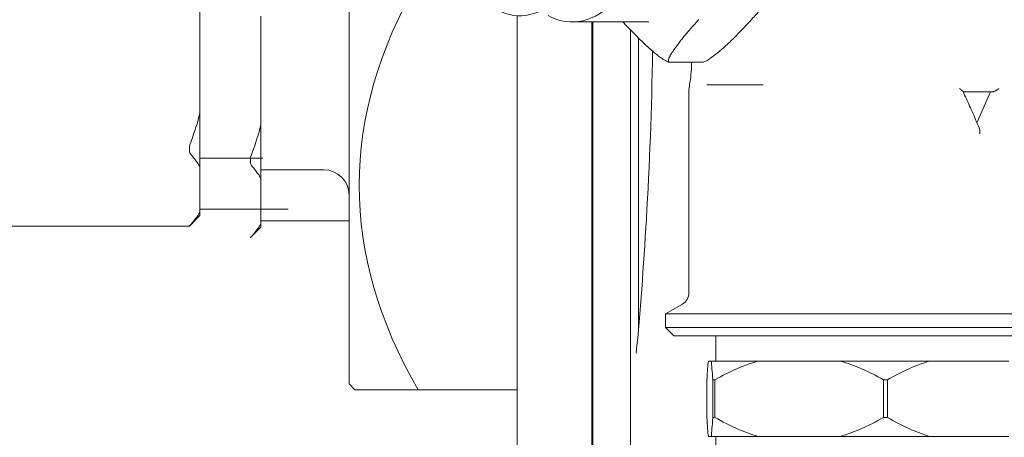
# Model space of a CAD drawing. Units: inches. Extents: x 0 to 5200, y 0 to 3600.
# Drawn here: x 2318 to 2398, y 2457 to 2491 of the extents above; entities that cross this region are included whole.
import ezdxf

# ---------------------------------------------------------------- set-up
doc = ezdxf.new("R2010")
doc.units = ezdxf.units.IN
doc.layers.add('Drawing [1]', color=7, linetype='Continuous', lineweight=0)

msp = doc.modelspace()

# ---------------------------------------------------------------- linework, layer by layer
at = {"layer": 'Drawing [1]', "color": 3, "linetype": 'Continuous', "lineweight": 0, "true_color": 0x00ff00}
for p, q in [((2344.821, 2461.092), (2344.821, 2526.903)), ((2332.646, 2492.089), (2332.646, 2483.192)), ((2337.622, 2491.14), (2337.622, 2482.243)), ((2358.528, 2491.181), (2358.528, 2450.323)), ((2363.016, 2490.662), (2369.28, 2490.662)), ((2364.629, 2490.662), (2364.629, 2436.972)), ((2364.711, 2490.662), (2364.711, 2436.972)), ((2367.802, 2489.991), (2367.802, 2445.737)), ((2368.453, 2489.34), (2368.453, 2465.627)), ((2371.002, 2487.368), (2373.618, 2487.368)), ((2372.547, 2484.886), (2372.547, 2468.515)), ((2374.025, 2485.527), (2378.621, 2485.527)), ((2394.932, 2484.958), (2397.372, 2484.958)), ((2396.071, 2482.405), (2397.169, 2484.958)), ((2332.646, 2483.192), (2332.646, 2478.839)), ((2337.622, 2482.243), (2337.622, 2477.89)), ((2337.784, 2479.531), (2332.646, 2479.531)), ((2332.646, 2478.839), (2332.646, 2475.097)), ((2342.76, 2478.582), (2337.622, 2478.582)), ((2337.622, 2477.89), (2337.622, 2474.148)), ((2332.646, 2475.372), (2339.845, 2475.372)), ((2332.646, 2474.843), (2331.792, 2473.989)), ((2332.646, 2475.097), (2332.646, 2474.843)), ((2337.622, 2474.423), (2344.821, 2474.423)), ((2310.898, 2473.979), (2331.792, 2473.979)), ((2337.622, 2473.894), (2336.767, 2473.04)), ((2337.622, 2474.148), (2337.622, 2473.894)), ((2372.032, 2467.6), (2370.649, 2466.817)), ((2370.649, 2466.817), (2370.649, 2465.688)), ((2370.649, 2466.817), (2405.589, 2466.817)), ((2371.327, 2465.027), (2370.649, 2465.688)), ((2370.649, 2465.688), (2405.589, 2465.688)), ((2371.327, 2465.027), (2404.924, 2465.027)), ((2374.757, 2465.027), (2374.757, 2462.953)), ((2374.147, 2462.953), (2374.378, 2462.953)), ((2374.378, 2462.953), (2378.201, 2462.953)), ((2378.201, 2462.953), (2384.912, 2462.953)), ((2384.912, 2462.953), (2392.193, 2462.953)), ((2392.193, 2462.953), (2398.66, 2462.953)), ((2344.821, 2461.092), (2345.295, 2460.604)), ((2374.025, 2458.356), (2374.025, 2461.427)), ((2374.676, 2461.427), (2374.513, 2461.427)), ((2374.513, 2461.427), (2374.513, 2458.356)), ((2374.676, 2458.356), (2374.676, 2461.427)), ((2388.763, 2461.427), (2388.451, 2461.427)), ((2388.451, 2461.427), (2388.451, 2458.356)), ((2388.763, 2458.356), (2388.763, 2461.427)), ((2358.528, 2460.604), (2350.461, 2460.604)), ((2374.513, 2458.356), (2374.676, 2458.356)), ((2388.451, 2458.356), (2388.763, 2458.356)), ((2374.378, 2456.801), (2374.147, 2456.801)), ((2378.201, 2456.801), (2374.378, 2456.801)), ((2374.757, 2456.801), (2374.757, 2455.255)), ((2384.912, 2456.801), (2378.201, 2456.801)), ((2392.193, 2456.801), (2384.912, 2456.801)), ((2398.66, 2456.801), (2392.193, 2456.801))]:
    msp.add_line(p, q, dxfattribs=at)
at = {"layer": 'Drawing [1]', "color": 3, "linetype": 'Continuous', "lineweight": 0}
for points in [[(2373.35, 2490.849), (2373.331, 2490.827), (2373.312, 2490.806), (2373.294, 2490.784), (2373.275, 2490.763), (2373.256, 2490.741), (2373.237, 2490.719), (2373.219, 2490.698), (2373.2, 2490.676), (2373.181, 2490.655), (2373.163, 2490.633), (2373.144, 2490.611), (2373.117, 2490.581), (2373.089, 2490.55), (2373.061, 2490.518), (2373.033, 2490.486), (2373.005, 2490.454), (2372.977, 2490.422), (2372.949, 2490.389), (2372.92, 2490.357), (2372.891, 2490.324), (2372.863, 2490.291), (2372.834, 2490.258), (2372.805, 2490.225), (2372.776, 2490.192), (2372.747, 2490.159), (2372.719, 2490.126), (2372.69, 2490.093), (2372.661, 2490.06), (2372.633, 2490.028), (2372.605, 2489.996), (2372.577, 2489.964), (2372.549, 2489.932), (2372.521, 2489.9), (2372.493, 2489.869), (2372.466, 2489.839), (2372.405, 2489.766), (2372.343, 2489.692), (2372.282, 2489.617), (2372.22, 2489.542), (2372.158, 2489.467), (2372.096, 2489.391), (2372.035, 2489.315), (2371.974, 2489.238), (2371.913, 2489.162), (2371.853, 2489.085), (2371.794, 2489.009), (2371.736, 2488.934), (2371.678, 2488.858), (2371.621, 2488.783), (2371.566, 2488.709), (2371.512, 2488.636), (2371.459, 2488.563), (2371.408, 2488.492), (2371.358, 2488.421), (2371.31, 2488.352), (2371.264, 2488.284), (2371.22, 2488.218), (2371.177, 2488.153), (2371.137, 2488.09), (2371.124, 2488.069), (2371.11, 2488.047), (2371.096, 2488.025), (2371.083, 2488.003), (2371.069, 2487.98), (2371.055, 2487.957), (2371.042, 2487.933), (2371.029, 2487.909), (2371.016, 2487.885), (2371.004, 2487.861), (2370.991, 2487.837), (2370.98, 2487.812), (2370.969, 2487.788), (2370.958, 2487.764), (2370.948, 2487.741), (2370.938, 2487.717), (2370.93, 2487.694), (2370.922, 2487.672), (2370.915, 2487.65), (2370.909, 2487.629), (2370.903, 2487.608), (2370.899, 2487.588), (2370.896, 2487.569), (2370.893, 2487.551), (2370.892, 2487.543), (2370.89, 2487.536), (2370.889, 2487.529), (2370.888, 2487.522), (2370.887, 2487.515), (2370.886, 2487.508), (2370.885, 2487.502), (2370.885, 2487.496), (2370.884, 2487.489), (2370.884, 2487.483), (2370.885, 2487.478), (2370.885, 2487.472), (2370.885, 2487.466), (2370.886, 2487.461), (2370.887, 2487.455), (2370.888, 2487.45), (2370.89, 2487.444), (2370.891, 2487.439), (2370.893, 2487.434), (2370.895, 2487.429), (2370.898, 2487.424), (2370.901, 2487.418), (2370.904, 2487.413), (2370.907, 2487.408), (2370.907, 2487.407), (2370.907, 2487.405), (2370.907, 2487.404), (2370.907, 2487.402), (2370.907, 2487.4), (2370.907, 2487.398), (2370.908, 2487.395), (2370.908, 2487.393), (2370.909, 2487.391), (2370.91, 2487.389), (2370.911, 2487.386), (2370.912, 2487.384), (2370.913, 2487.382), (2370.915, 2487.38), (2370.917, 2487.378), (2370.919, 2487.376), (2370.921, 2487.374), (2370.924, 2487.372), (2370.927, 2487.371), (2370.93, 2487.37), (2370.934, 2487.369), (2370.938, 2487.368), (2370.943, 2487.368), (2370.948, 2487.368), (2370.948, 2487.368), (2370.948, 2487.368), (2370.948, 2487.368), (2370.949, 2487.368), (2370.949, 2487.368), (2370.95, 2487.368), (2370.951, 2487.368), (2370.952, 2487.368), (2370.953, 2487.368), (2370.954, 2487.368), (2370.955, 2487.368), (2370.956, 2487.368), (2370.957, 2487.368), (2370.959, 2487.368), (2370.96, 2487.368), (2370.962, 2487.368), (2370.963, 2487.368), (2370.965, 2487.368), (2370.966, 2487.368), (2370.968, 2487.368), (2370.97, 2487.368), (2370.971, 2487.368), (2370.973, 2487.368), (2370.975, 2487.368), (2370.975, 2487.368), (2370.975, 2487.368), (2370.975, 2487.368), (2370.976, 2487.368), (2370.976, 2487.368), (2370.977, 2487.368), (2370.978, 2487.368), (2370.979, 2487.368), (2370.98, 2487.368), (2370.981, 2487.368), (2370.982, 2487.368), (2370.983, 2487.368), (2370.984, 2487.368), (2370.986, 2487.368), (2370.987, 2487.368), (2370.989, 2487.368), (2370.99, 2487.368), (2370.992, 2487.368), (2370.993, 2487.368), (2370.995, 2487.368), (2370.997, 2487.368), (2370.998, 2487.368), (2371, 2487.368), (2371.002, 2487.368)], [(2394.932, 2484.978), (2394.932, 2484.978), (2394.932, 2484.978), (2394.932, 2484.978), (2394.932, 2484.978), (2394.932, 2484.978), (2394.932, 2484.978), (2394.932, 2484.978), (2394.932, 2484.978), (2394.932, 2484.978), (2394.932, 2484.978), (2394.932, 2484.978), (2394.932, 2484.978), (2394.932, 2484.978), (2394.932, 2484.978), (2394.932, 2484.978), (2394.932, 2484.978), (2394.932, 2484.978), (2394.932, 2484.978), (2394.932, 2484.978), (2394.932, 2484.978), (2394.932, 2484.978), (2394.932, 2484.978), (2394.932, 2484.978), (2394.932, 2484.978), (2394.932, 2484.979), (2394.932, 2484.981), (2394.932, 2484.982), (2394.932, 2484.984), (2394.932, 2484.985), (2394.931, 2484.987), (2394.931, 2484.989), (2394.93, 2484.991), (2394.93, 2484.993), (2394.929, 2484.994), (2394.928, 2484.996), (2394.927, 2484.998), (2394.925, 2485), (2394.924, 2485.002), (2394.922, 2485.004), (2394.92, 2485.006), (2394.918, 2485.008), (2394.915, 2485.009), (2394.912, 2485.011), (2394.908, 2485.013), (2394.905, 2485.014), (2394.901, 2485.016), (2394.896, 2485.017), (2394.891, 2485.019), (2394.89, 2485.022), (2394.888, 2485.026), (2394.886, 2485.03), (2394.883, 2485.034), (2394.881, 2485.038), (2394.878, 2485.041), (2394.875, 2485.045), (2394.872, 2485.049), (2394.869, 2485.052), (2394.865, 2485.056), (2394.861, 2485.06), (2394.857, 2485.063), (2394.853, 2485.067), (2394.848, 2485.07), (2394.843, 2485.073), (2394.838, 2485.077), (2394.832, 2485.08), (2394.826, 2485.083), (2394.82, 2485.086), (2394.813, 2485.089), (2394.806, 2485.092), (2394.799, 2485.095), (2394.791, 2485.097), (2394.783, 2485.1), (2394.779, 2485.105), (2394.775, 2485.11), (2394.771, 2485.115), (2394.767, 2485.12), (2394.763, 2485.124), (2394.758, 2485.129), (2394.753, 2485.133), (2394.748, 2485.138), (2394.743, 2485.142), (2394.738, 2485.147), (2394.732, 2485.151), (2394.727, 2485.156), (2394.721, 2485.16), (2394.716, 2485.165), (2394.71, 2485.169), (2394.704, 2485.174), (2394.699, 2485.178), (2394.693, 2485.183), (2394.688, 2485.188), (2394.682, 2485.192), (2394.677, 2485.197), (2394.671, 2485.202), (2394.666, 2485.207), (2394.661, 2485.212), (2394.659, 2485.212), (2394.658, 2485.212), (2394.656, 2485.212), (2394.655, 2485.212), (2394.654, 2485.212), (2394.653, 2485.212), (2394.652, 2485.212), (2394.651, 2485.212), (2394.651, 2485.212), (2394.65, 2485.212), (2394.649, 2485.212), (2394.649, 2485.212), (2394.649, 2485.212), (2394.648, 2485.212), (2394.648, 2485.212), (2394.648, 2485.212), (2394.648, 2485.212), (2394.647, 2485.212), (2394.647, 2485.212), (2394.647, 2485.212), (2394.647, 2485.212), (2394.647, 2485.212), (2394.647, 2485.212), (2394.647, 2485.212)], [(2397.861, 2485.212), (2397.861, 2485.212), (2397.861, 2485.212), (2397.861, 2485.212), (2397.861, 2485.212), (2397.861, 2485.212), (2397.861, 2485.212), (2397.861, 2485.212), (2397.861, 2485.212), (2397.861, 2485.212), (2397.861, 2485.212), (2397.861, 2485.212), (2397.861, 2485.212), (2397.861, 2485.212), (2397.861, 2485.212), (2397.861, 2485.212), (2397.861, 2485.212), (2397.861, 2485.212), (2397.861, 2485.212), (2397.861, 2485.212), (2397.861, 2485.212), (2397.861, 2485.212), (2397.861, 2485.212), (2397.861, 2485.212), (2397.861, 2485.212), (2397.855, 2485.207), (2397.85, 2485.202), (2397.844, 2485.197), (2397.838, 2485.192), (2397.832, 2485.188), (2397.826, 2485.183), (2397.819, 2485.178), (2397.812, 2485.174), (2397.805, 2485.169), (2397.799, 2485.165), (2397.791, 2485.16), (2397.784, 2485.156), (2397.777, 2485.151), (2397.77, 2485.147), (2397.762, 2485.142), (2397.755, 2485.138), (2397.748, 2485.133), (2397.74, 2485.129), (2397.733, 2485.124), (2397.726, 2485.12), (2397.719, 2485.115), (2397.712, 2485.11), (2397.705, 2485.105), (2397.698, 2485.1), (2397.693, 2485.097), (2397.688, 2485.095), (2397.683, 2485.092), (2397.677, 2485.089), (2397.672, 2485.086), (2397.667, 2485.083), (2397.662, 2485.08), (2397.657, 2485.077), (2397.651, 2485.073), (2397.646, 2485.07), (2397.641, 2485.067), (2397.635, 2485.063), (2397.63, 2485.06), (2397.624, 2485.056), (2397.618, 2485.052), (2397.612, 2485.049), (2397.607, 2485.045), (2397.601, 2485.041), (2397.594, 2485.038), (2397.588, 2485.034), (2397.582, 2485.03), (2397.576, 2485.026), (2397.569, 2485.022), (2397.562, 2485.019), (2397.559, 2485.017), (2397.555, 2485.016), (2397.551, 2485.014), (2397.548, 2485.013), (2397.544, 2485.011), (2397.54, 2485.009), (2397.535, 2485.008), (2397.531, 2485.006), (2397.527, 2485.004), (2397.522, 2485.002), (2397.518, 2485), (2397.513, 2484.998), (2397.508, 2484.996), (2397.504, 2484.994), (2397.499, 2484.993), (2397.494, 2484.991), (2397.489, 2484.989), (2397.484, 2484.987), (2397.479, 2484.985), (2397.474, 2484.984), (2397.469, 2484.982), (2397.464, 2484.981), (2397.459, 2484.979), (2397.454, 2484.978), (2397.454, 2484.977), (2397.453, 2484.976), (2397.453, 2484.975), (2397.452, 2484.974), (2397.451, 2484.973), (2397.449, 2484.972), (2397.448, 2484.971), (2397.446, 2484.971), (2397.444, 2484.97), (2397.443, 2484.97), (2397.441, 2484.969), (2397.439, 2484.969), (2397.436, 2484.969), (2397.434, 2484.968), (2397.432, 2484.968), (2397.43, 2484.968), (2397.427, 2484.968), (2397.425, 2484.968), (2397.423, 2484.968), (2397.421, 2484.968), (2397.419, 2484.968), (2397.417, 2484.968), (2397.415, 2484.968), (2397.413, 2484.968), (2397.41, 2484.967), (2397.407, 2484.965), (2397.404, 2484.964), (2397.401, 2484.963), (2397.398, 2484.963), (2397.395, 2484.962), (2397.393, 2484.961), (2397.391, 2484.961), (2397.388, 2484.96), (2397.386, 2484.96), (2397.384, 2484.959), (2397.383, 2484.959), (2397.381, 2484.959), (2397.379, 2484.958), (2397.378, 2484.958), (2397.377, 2484.958), (2397.376, 2484.958), (2397.375, 2484.958), (2397.374, 2484.958), (2397.374, 2484.958), (2397.373, 2484.958), (2397.373, 2484.958), (2397.373, 2484.958), (2397.372, 2484.958)], [(2396.315, 2481.51), (2396.315, 2481.51), (2396.315, 2481.51), (2396.315, 2481.51), (2396.315, 2481.51), (2396.315, 2481.51), (2396.315, 2481.51), (2396.315, 2481.51), (2396.315, 2481.51), (2396.315, 2481.51), (2396.315, 2481.51), (2396.315, 2481.51), (2396.315, 2481.51), (2396.315, 2481.51), (2396.315, 2481.51), (2396.315, 2481.51), (2396.315, 2481.51), (2396.315, 2481.51), (2396.315, 2481.51), (2396.315, 2481.51), (2396.315, 2481.51), (2396.315, 2481.51), (2396.315, 2481.51), (2396.315, 2481.51), (2396.315, 2481.51), (2396.315, 2481.522), (2396.315, 2481.533), (2396.314, 2481.545), (2396.314, 2481.556), (2396.313, 2481.568), (2396.313, 2481.579), (2396.312, 2481.59), (2396.311, 2481.602), (2396.311, 2481.613), (2396.31, 2481.625), (2396.309, 2481.636), (2396.308, 2481.648), (2396.307, 2481.659), (2396.306, 2481.671), (2396.306, 2481.682), (2396.305, 2481.693), (2396.304, 2481.705), (2396.303, 2481.716), (2396.303, 2481.728), (2396.302, 2481.739), (2396.302, 2481.751), (2396.302, 2481.762), (2396.301, 2481.774), (2396.301, 2481.785), (2396.301, 2481.794), (2396.301, 2481.803), (2396.3, 2481.811), (2396.299, 2481.82), (2396.298, 2481.828), (2396.297, 2481.836), (2396.295, 2481.845), (2396.294, 2481.853), (2396.292, 2481.861), (2396.29, 2481.869), (2396.288, 2481.876), (2396.286, 2481.884), (2396.284, 2481.892), (2396.282, 2481.899), (2396.279, 2481.907), (2396.277, 2481.914), (2396.275, 2481.921), (2396.273, 2481.928), (2396.271, 2481.935), (2396.268, 2481.942), (2396.266, 2481.948), (2396.264, 2481.955), (2396.262, 2481.962), (2396.261, 2481.968), (2396.261, 2481.968), (2396.261, 2481.969), (2396.261, 2481.969), (2396.261, 2481.97), (2396.261, 2481.971), (2396.261, 2481.973), (2396.261, 2481.974), (2396.261, 2481.976), (2396.261, 2481.978), (2396.261, 2481.979), (2396.261, 2481.981), (2396.261, 2481.983), (2396.261, 2481.985), (2396.261, 2481.987), (2396.261, 2481.989), (2396.261, 2481.991), (2396.261, 2481.992), (2396.261, 2481.994), (2396.261, 2481.995), (2396.261, 2481.996), (2396.261, 2481.997), (2396.261, 2481.998), (2396.261, 2481.998), (2396.261, 2481.999)], [(2331.927, 2474.142), (2331.922, 2474.138), (2331.917, 2474.134), (2331.912, 2474.129), (2331.907, 2474.125), (2331.902, 2474.12), (2331.897, 2474.116), (2331.892, 2474.111), (2331.887, 2474.106), (2331.883, 2474.101), (2331.878, 2474.096), (2331.874, 2474.092), (2331.869, 2474.087), (2331.865, 2474.082), (2331.861, 2474.077), (2331.857, 2474.073), (2331.854, 2474.068), (2331.85, 2474.064), (2331.847, 2474.06), (2331.844, 2474.056), (2331.841, 2474.052), (2331.838, 2474.049), (2331.836, 2474.046), (2331.834, 2474.043), (2331.832, 2474.04), (2331.827, 2474.036), (2331.823, 2474.032), (2331.819, 2474.028), (2331.815, 2474.025), (2331.812, 2474.021), (2331.809, 2474.017), (2331.806, 2474.014), (2331.804, 2474.01), (2331.801, 2474.007), (2331.8, 2474.004), (2331.798, 2474.001), (2331.797, 2473.998), (2331.795, 2473.995), (2331.794, 2473.993), (2331.794, 2473.99), (2331.793, 2473.988), (2331.793, 2473.986), (2331.792, 2473.984), (2331.792, 2473.983), (2331.792, 2473.981), (2331.792, 2473.98), (2331.792, 2473.979), (2331.792, 2473.979), (2331.792, 2473.979), (2331.792, 2473.979), (2331.792, 2473.979), (2331.792, 2473.979), (2331.792, 2473.979), (2331.792, 2473.979), (2331.792, 2473.979), (2331.792, 2473.979), (2331.792, 2473.979), (2331.792, 2473.979), (2331.792, 2473.98), (2331.792, 2473.98), (2331.792, 2473.98), (2331.792, 2473.98), (2331.792, 2473.981), (2331.792, 2473.981), (2331.792, 2473.982), (2331.792, 2473.982), (2331.792, 2473.983), (2331.792, 2473.984), (2331.792, 2473.985), (2331.792, 2473.986), (2331.792, 2473.987), (2331.792, 2473.988), (2331.792, 2473.989)], [(2336.916, 2473.192), (2336.91, 2473.189), (2336.903, 2473.184), (2336.897, 2473.18), (2336.892, 2473.176), (2336.886, 2473.171), (2336.88, 2473.167), (2336.875, 2473.162), (2336.87, 2473.157), (2336.865, 2473.152), (2336.861, 2473.147), (2336.856, 2473.143), (2336.852, 2473.138), (2336.848, 2473.133), (2336.844, 2473.128), (2336.84, 2473.124), (2336.836, 2473.119), (2336.832, 2473.115), (2336.829, 2473.111), (2336.825, 2473.107), (2336.822, 2473.103), (2336.818, 2473.1), (2336.815, 2473.096), (2336.811, 2473.093), (2336.808, 2473.091), (2336.803, 2473.087), (2336.799, 2473.083), (2336.795, 2473.079), (2336.791, 2473.076), (2336.788, 2473.072), (2336.785, 2473.068), (2336.782, 2473.065), (2336.779, 2473.061), (2336.777, 2473.058), (2336.775, 2473.055), (2336.774, 2473.052), (2336.772, 2473.049), (2336.771, 2473.046), (2336.77, 2473.043), (2336.77, 2473.041), (2336.769, 2473.039), (2336.768, 2473.037), (2336.768, 2473.035), (2336.768, 2473.033), (2336.768, 2473.032), (2336.767, 2473.031), (2336.767, 2473.03), (2336.767, 2473.03), (2336.767, 2473.03), (2336.767, 2473.03), (2336.767, 2473.03), (2336.767, 2473.03), (2336.767, 2473.03), (2336.767, 2473.03), (2336.767, 2473.03), (2336.767, 2473.03), (2336.767, 2473.03), (2336.767, 2473.03), (2336.767, 2473.031), (2336.767, 2473.031), (2336.767, 2473.031), (2336.767, 2473.031), (2336.767, 2473.032), (2336.767, 2473.032), (2336.767, 2473.033), (2336.767, 2473.033), (2336.767, 2473.034), (2336.767, 2473.035), (2336.767, 2473.036), (2336.767, 2473.037), (2336.767, 2473.038), (2336.767, 2473.039), (2336.767, 2473.04)]]:
    msp.add_lwpolyline(points, dxfattribs=at)
msp.add_polyline3d([(2345.295, 2460.604, 0), (2345.304, 2460.604, 0), (2345.331, 2460.604, 0), (2345.376, 2460.604, 0), (2345.439, 2460.604, 0), (2345.52, 2460.604, 0), (2345.618, 2460.604, 0), (2345.735, 2460.604, 0), (2345.869, 2460.604, 0), (2346.022, 2460.604, 0), (2346.192, 2460.604, 0), (2346.381, 2460.604, 0), (2346.587, 2460.604, 0), (2346.811, 2460.604, 0), (2347.053, 2460.604, 0), (2347.313, 2460.604, 0), (2347.591, 2460.604, 0), (2347.887, 2460.604, 0), (2348.201, 2460.604, 0), (2348.533, 2460.604, 0), (2348.883, 2460.604, 0), (2349.25, 2460.604, 0), (2349.636, 2460.604, 0), (2350.04, 2460.604, 0), (2350.461, 2460.604, 0)], dxfattribs=at)
at = {"layer": 'Drawing [1]', "color": 3, "linetype": 'Continuous', "lineweight": 0, "true_color": 0x00ff00}
for points, knots in [([(2361.064, 2491.181), (2364.873, 2489.117), (2368.832, 2493.326), (2369.917, 2500.566), (2370.988, 2507.786), (2368.778, 2515.331), (2364.955, 2517.365), (2364.873, 2517.426), (2364.657, 2517.518), (2364.548, 2517.568)], [0, 0, 0, 0, 0.333333, 0.333333, 0.333333, 0.666667, 0.666667, 0.666667, 1, 1, 1, 1]), ([(2354.501, 2493.977), (2357.484, 2489.493), (2361.823, 2490.479), (2364.182, 2496.163), (2366.012, 2500.251), (2366.175, 2507.044), (2364.548, 2511.416)], [0, 0, 0, 0, 0.5, 0.5, 0.5, 1, 1, 1, 1]), ([(2352.902, 2497.079), (2354.99, 2491.374), (2359.111, 2489.971), (2362.108, 2493.947), (2364.589, 2497.028), (2365.646, 2503.637), (2364.507, 2508.813)], [0, 0, 0, 0, 0.5, 0.5, 0.5, 1, 1, 1, 1]), ([(2375.991, 2489.106), (2376.534, 2489.655), (2377.103, 2490.245), (2377.7, 2490.886), (2377.808, 2491.028), (2377.957, 2491.14), (2378.066, 2491.293), (2378.133, 2491.343), (2378.174, 2491.405), (2378.228, 2491.476), (2378.269, 2491.506), (2378.296, 2491.557), (2378.35, 2491.588)], [0, 0, 0, 0, 0.25, 0.25, 0.25, 0.5, 0.5, 0.5, 0.75, 0.75, 0.75, 1, 1, 1, 1]), ([(2371.002, 2487.368), (2370.975, 2487.368), (2370.961, 2487.368), (2370.948, 2487.368), (2370.907, 2487.368), (2370.893, 2487.368), (2370.853, 2487.388), (2370.812, 2487.408), (2370.771, 2487.429), (2370.731, 2487.459), (2370.609, 2487.51), (2370.473, 2487.591), (2370.392, 2487.652), (2369.985, 2487.917), (2369.537, 2488.313), (2369.28, 2488.557), (2368.616, 2489.167), (2367.883, 2489.91), (2367.178, 2490.662)], [0, 0, 0, 0, 0.166667, 0.166667, 0.166667, 0.333333, 0.333333, 0.333333, 0.5, 0.5, 0.5, 0.666667, 0.666667, 0.666667, 0.833333, 0.833333, 0.833333, 1, 1, 1, 1]), ([(2373.618, 2487.368), (2373.646, 2487.368), (2373.659, 2487.368), (2373.686, 2487.368), (2373.727, 2487.368), (2373.741, 2487.388), (2373.781, 2487.398), (2373.835, 2487.408), (2373.876, 2487.439), (2373.93, 2487.459), (2374.079, 2487.54), (2374.215, 2487.612), (2374.31, 2487.693), (2374.622, 2487.906), (2374.934, 2488.151), (2375.178, 2488.374), (2375.435, 2488.588), (2375.72, 2488.852), (2375.991, 2489.106)], [0, 0, 0, 0, 0.166667, 0.166667, 0.166667, 0.333333, 0.333333, 0.333333, 0.5, 0.5, 0.5, 0.666667, 0.666667, 0.666667, 0.833333, 0.833333, 0.833333, 1, 1, 1, 1]), ([(2369.592, 2488.262), (2369.524, 2483.554), (2369.348, 2478.928), (2369.09, 2474.586), (2368.86, 2470.62), (2368.575, 2466.888), (2368.263, 2463.593)], [0, 0, 0, 0, 0.5, 0.5, 0.5, 1, 1, 1, 1]), ([(2372.547, 2484.886), (2372.547, 2485.059), (2372.575, 2485.212), (2372.602, 2485.405), (2372.615, 2485.578), (2372.642, 2485.771), (2372.683, 2485.995), (2372.71, 2486.229), (2372.737, 2486.503), (2372.764, 2486.788), (2372.764, 2486.971), (2372.778, 2487.174), (2372.791, 2487.368)], [0, 0, 0, 0, 0.25, 0.25, 0.25, 0.5, 0.5, 0.5, 0.75, 0.75, 0.75, 1, 1, 1, 1]), ([(2396.261, 2481.999), (2396.166, 2482.212), (2396.071, 2482.405), (2395.989, 2482.609), (2395.908, 2482.802), (2395.827, 2482.985), (2395.732, 2483.198), (2395.651, 2483.402), (2395.556, 2483.605), (2395.461, 2483.788), (2395.379, 2483.981), (2395.298, 2484.185), (2395.217, 2484.388), (2395.095, 2484.581), (2395.027, 2484.785), (2394.932, 2484.978)], [0, 0, 0, 0, 0.2, 0.2, 0.2, 0.4, 0.4, 0.4, 0.6, 0.6, 0.6, 0.8, 0.8, 0.8, 1, 1, 1, 1]), ([(2331.927, 2480.914), (2331.886, 2480.812), (2331.846, 2480.721), (2331.832, 2480.619), (2331.792, 2480.487), (2331.792, 2480.355), (2331.792, 2480.263), (2331.792, 2480.151), (2331.792, 2480.05), (2331.832, 2479.978), (2331.846, 2479.897), (2331.886, 2479.846), (2331.927, 2479.805)], [0, 0, 0, 0, 0.25, 0.25, 0.25, 0.5, 0.5, 0.5, 0.75, 0.75, 0.75, 1, 1, 1, 1]), ([(2336.916, 2479.965), (2336.862, 2479.863), (2336.835, 2479.772), (2336.808, 2479.67), (2336.767, 2479.538), (2336.767, 2479.406), (2336.767, 2479.314), (2336.767, 2479.202), (2336.767, 2479.1), (2336.808, 2479.029), (2336.835, 2478.948), (2336.862, 2478.897), (2336.916, 2478.856)], [0, 0, 0, 0, 0.25, 0.25, 0.25, 0.5, 0.5, 0.5, 0.75, 0.75, 0.75, 1, 1, 1, 1])]:
    msp.add_open_spline(points, degree=3, knots=knots, dxfattribs=at)
for points in [[(2350.461, 2460.604), (2344.035, 2471.738), (2344.035, 2482.873), (2350.461, 2493.998)], [(2332.646, 2483.192), (2332.456, 2482.449), (2332.212, 2481.687), (2331.927, 2480.914)], [(2337.622, 2482.243), (2337.432, 2481.5), (2337.201, 2480.738), (2336.916, 2479.965)], [(2331.927, 2479.805), (2332.212, 2479.48), (2332.456, 2479.165), (2332.646, 2478.839)], [(2336.916, 2478.856), (2337.201, 2478.531), (2337.432, 2478.216), (2337.622, 2477.89)], [(2344.821, 2476.518), (2344.821, 2477.667), (2343.885, 2478.582), (2342.76, 2478.582)], [(2332.646, 2475.097), (2332.456, 2474.792), (2332.212, 2474.487), (2331.927, 2474.142)], [(2337.622, 2474.148), (2337.432, 2473.843), (2337.201, 2473.538), (2336.916, 2473.192)], [(2372.032, 2467.6), (2372.358, 2467.783), (2372.575, 2468.169), (2372.547, 2468.515)], [(2374.025, 2461.427), (2374.066, 2462.119), (2374.107, 2462.637), (2374.147, 2462.953)], [(2374.378, 2462.953), (2374.418, 2462.637), (2374.459, 2462.119), (2374.513, 2461.427)], [(2374.676, 2461.427), (2375.91, 2462.119), (2377.076, 2462.637), (2378.201, 2462.953)], [(2384.912, 2462.953), (2386.038, 2462.637), (2387.204, 2462.119), (2388.451, 2461.427)], [(2388.763, 2461.427), (2389.97, 2462.119), (2391.109, 2462.637), (2392.193, 2462.953)], [(2374.147, 2456.801), (2374.107, 2457.136), (2374.066, 2457.645), (2374.025, 2458.356)], [(2374.513, 2458.356), (2374.459, 2457.645), (2374.418, 2457.136), (2374.378, 2456.801)], [(2378.201, 2456.801), (2377.076, 2457.136), (2375.91, 2457.645), (2374.676, 2458.356)], [(2388.451, 2458.356), (2387.204, 2457.645), (2386.038, 2457.136), (2384.912, 2456.801)], [(2392.193, 2456.801), (2391.109, 2457.136), (2389.97, 2457.645), (2388.763, 2458.356)]]:
    msp.add_open_spline(points, degree=3, dxfattribs=at)

doc.saveas('drawing.dxf')
